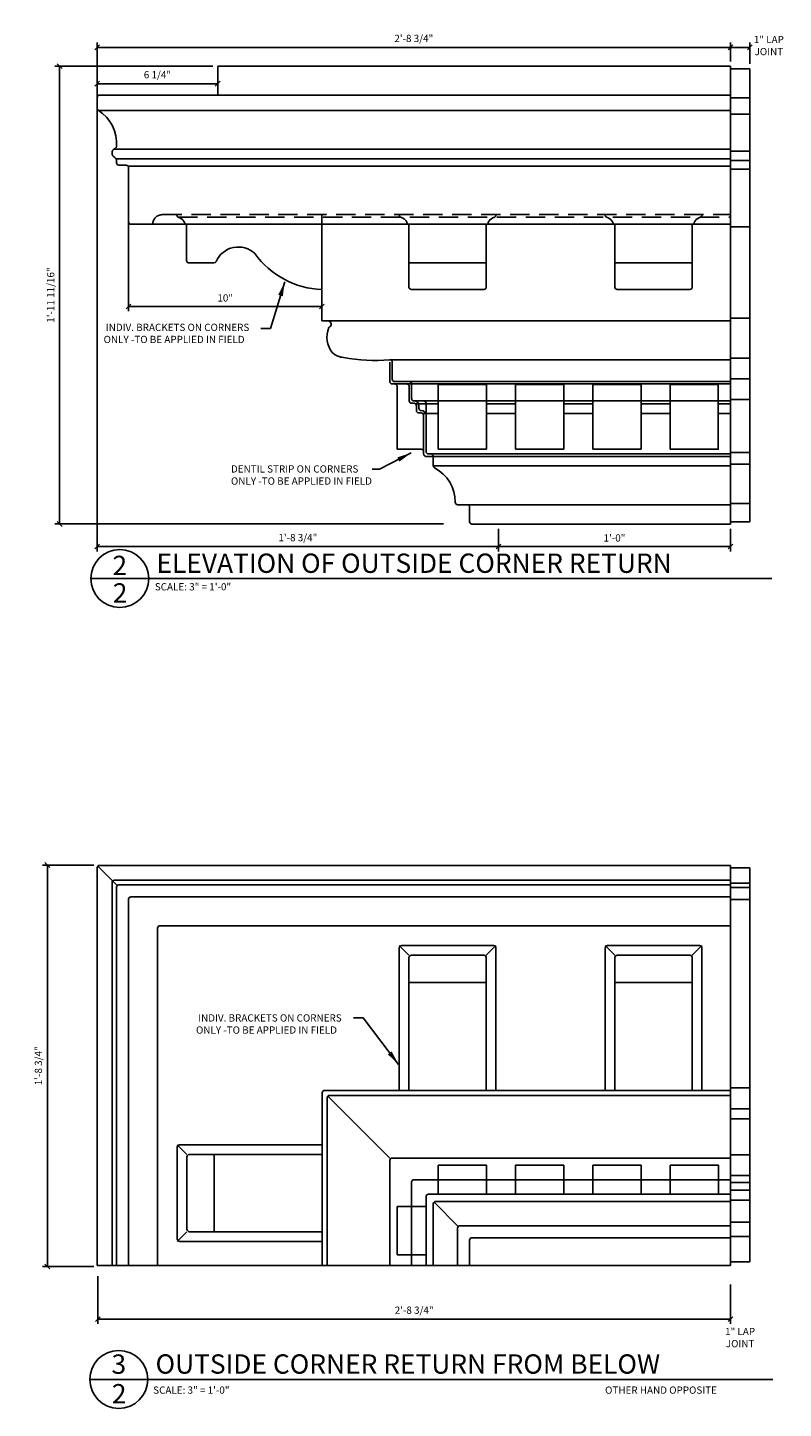
# Model space of a CAD drawing. Extents: x 3 to 126, y 5 to 91.
# Drawn here: x 87 to 126, y 14 to 85 of the extents above; entities that cross this region are included whole.
import ezdxf

# ---------------------------------------------------------------- set-up
doc = ezdxf.new("R2010")
doc.units = 0
doc.header["$MEASUREMENT"] = 0
doc.header["$PDMODE"] = 34
doc.linetypes.add('DASHED2', pattern=[0.375, 0.25, -0.125])
doc.layers.get('DEFPOINTS').update_dxf_attribs({"linetype": 'CONTINUOUS'})
for name, color, linetype in [('BACKGROUND', 4, 'CONTINUOUS'), ('DETAILS', 5, 'CONTINUOUS'), ('DIMENSIONS', 8, 'CONTINUOUS'), ('FIBERGLASS', 7, 'CONTINUOUS'), ('FLASHING', 5, 'CONTINUOUS'), ('FRAMING', 4, 'CONTINUOUS'), ('TEXT', 8, 'CONTINUOUS')]:
    doc.layers.add(name, color=color, linetype=linetype)
doc.styles.add('DIMS', font='stylu.ttf')
doc.styles.add('NOTES', font='stylu.ttf', dxfattribs={"height": 0.375})
doc.styles.add('TITLES', font='swiss.ttf', dxfattribs={"height": 1})
doc.dimstyles.new('EDONDIMS', dxfattribs={"dimscale": 4, "dimtxt": 0.09375, "dimasz": 0.0625, "dimexe": 0.0625, "dimexo": 0.0625, "dimgap": 0.0625, "dimtad": 3, "dimdec": 4, "dimlfac": 0.5, "dimzin": 3, "dimdsep": 46, "dimlunit": 4, "dimtxsty": 'DIMS', "dimblk1": 'OBLIQUE', "dimblk2": 'OBLIQUE', "dimsah": 1, "dimcen": 0.0625, "dimclrd": 3, "dimclre": 3, "dimclrt": 8, "dimaunit": 1, "dimadec": 0, "dimazin": 0, "dimtfac": 1, "dimtdec": 4, "dimtmove": 2, "dimatfit": 3, "dimldrblk": 'OBLIQUE', "dimfxl": 0, "dimfrac": 2, "dimtolj": 1, "dimtzin": 0, "dimarcsym": 0})
doc.dimstyles.new('EDONDIMS$7', dxfattribs={"dimscale": 4, "dimtxt": 0.09375, "dimasz": 0.1875, "dimexe": 0.0625, "dimexo": 0.0625, "dimgap": 0.0625, "dimtad": 3, "dimdec": 4, "dimlfac": 0.5, "dimzin": 0, "dimdsep": 46, "dimlunit": 4, "dimtxsty": 'DIMS', "dimcen": 0.0625, "dimclrd": 3, "dimclre": 3, "dimclrt": 8, "dimaunit": 1, "dimadec": 0, "dimazin": 0, "dimtfac": 1, "dimtdec": 4, "dimtmove": 2, "dimatfit": 3, "dimfxl": 0, "dimfrac": 2, "dimtolj": 1, "dimtzin": 0, "dimarcsym": 0})

# ---------------------------------------------------------------- blocks, each defined once
blk = doc.blocks.new('_OBLIQUE')
at = {"layer": 'DIMENSIONS', "color": 6, "linetype": 'ByBlock', "ltscale": 4}
blk.add_line((-0.5, -0.5), (0.5, 0.5), dxfattribs=at)
blk = doc.blocks.new('*D75')
at = {"layer": 'DEFPOINTS', "color": 0, "linetype": 'Continuous', "ltscale": 4}
for p in [(90.835, 82.561), (90.835, 81.505), (97.072, 81.97)]:
    blk.add_point(p, dxfattribs=at)
at = {"layer": 'FIBERGLASS', "color": 3, "linetype": 'Continuous', "lineweight": -2, "ltscale": 4}
for p, q in [((90.835, 81.755), (90.835, 82.811)), ((97.072, 82.561), (90.835, 82.561)), ((97.072, 82.22), (97.072, 82.811))]:
    blk.add_line(p, q, dxfattribs=at)
at = {"layer": 'FIBERGLASS', "color": 3, "linetype": 'Continuous', "lineweight": -2, "ltscale": 4, "xscale": 0.25, "yscale": 0.25, "zscale": 0.25, "rotation": 180}
blk.add_blockref('_OBLIQUE', (90.835, 82.561), dxfattribs=at)
at = {"layer": 'FIBERGLASS', "color": 3, "linetype": 'Continuous', "lineweight": -2, "ltscale": 4, "xscale": 0.25, "yscale": 0.25, "zscale": 0.25}
blk.add_blockref('_OBLIQUE', (97.072, 82.561), dxfattribs=at)
at = {"layer": 'FIBERGLASS', "color": 8, "linetype": 'Continuous', "ltscale": 4, "insert": (93.953, 83.024), "char_height": 0.375, "attachment_point": 5, "style": 'DIMS'}
blk.add_mtext('\\A1;6 1/4"', dxfattribs=at)
blk = doc.blocks.new('*D113')
at = {"layer": 'DEFPOINTS', "color": 0, "linetype": 'Continuous', "ltscale": 4}
for p in [(92.46, 76.814), (102.46, 72.782), (92.46, 71.028)]:
    blk.add_point(p, dxfattribs=at)
at = {"layer": 'FIBERGLASS', "color": 3, "linetype": 'Continuous', "lineweight": -2, "ltscale": 4}
for p, q in [((92.46, 76.564), (92.46, 70.778)), ((102.46, 72.532), (102.46, 70.778)), ((102.46, 71.028), (92.46, 71.028))]:
    blk.add_line(p, q, dxfattribs=at)
at = {"layer": 'FIBERGLASS', "color": 3, "linetype": 'Continuous', "lineweight": -2, "ltscale": 4, "xscale": 0.25, "yscale": 0.25, "zscale": 0.25, "rotation": 180}
blk.add_blockref('_OBLIQUE', (92.46, 71.028), dxfattribs=at)
at = {"layer": 'FIBERGLASS', "color": 3, "linetype": 'Continuous', "lineweight": -2, "ltscale": 4, "xscale": 0.25, "yscale": 0.25, "zscale": 0.25}
blk.add_blockref('_OBLIQUE', (102.46, 71.028), dxfattribs=at)
at = {"layer": 'FIBERGLASS', "color": 8, "linetype": 'Continuous', "ltscale": 4, "insert": (97.46, 71.473), "char_height": 0.375, "attachment_point": 5, "style": 'DIMS'}
blk.add_mtext('\\A1;10"', dxfattribs=at)
blk = doc.blocks.new('*D114')
at = {"layer": 'DEFPOINTS', "color": 0, "linetype": 'Continuous', "ltscale": 4}
for p in [(97.072, 83.47), (88.893, 59.769), (109.008, 59.769)]:
    blk.add_point(p, dxfattribs=at)
at = {"layer": 'FIBERGLASS', "color": 3, "linetype": 'Continuous', "lineweight": -2, "ltscale": 4}
for p, q in [((96.822, 83.47), (88.643, 83.47)), ((88.893, 83.47), (88.893, 59.769)), ((108.758, 59.769), (88.643, 59.769))]:
    blk.add_line(p, q, dxfattribs=at)
at = {"layer": 'FIBERGLASS', "color": 3, "linetype": 'Continuous', "lineweight": -2, "ltscale": 4, "xscale": 0.25, "yscale": 0.25, "zscale": 0.25}
for p, rotation in [((88.893, 83.47), 90), ((88.893, 59.769), 270)]:
    blk.add_blockref('_OBLIQUE', p, dxfattribs=dict(at, rotation=rotation))
at = {"layer": 'FIBERGLASS', "color": 8, "linetype": 'Continuous', "ltscale": 4, "insert": (88.431, 71.62), "char_height": 0.375, "attachment_point": 5, "rotation": 90, "style": 'DIMS'}
blk.add_mtext('\\A1;1\'-11 11/16"', dxfattribs=at)
blk = doc.blocks.new('*D115')
at = {"layer": 'DEFPOINTS', "color": 0, "linetype": 'Continuous', "ltscale": 4}
for p in [(111.605, 59.768), (123.605, 59.768), (111.605, 58.602)]:
    blk.add_point(p, dxfattribs=at)
at = {"layer": 'FIBERGLASS', "color": 3, "linetype": 'Continuous', "lineweight": -2, "ltscale": 4}
for p, q in [((111.605, 59.518), (111.605, 58.352)), ((123.605, 59.518), (123.605, 58.352)), ((123.605, 58.602), (111.605, 58.602))]:
    blk.add_line(p, q, dxfattribs=at)
at = {"layer": 'FIBERGLASS', "color": 3, "linetype": 'Continuous', "lineweight": -2, "ltscale": 4, "xscale": 0.25, "yscale": 0.25, "zscale": 0.25, "rotation": 180}
blk.add_blockref('_OBLIQUE', (111.605, 58.602), dxfattribs=at)
at = {"layer": 'FIBERGLASS', "color": 3, "linetype": 'Continuous', "lineweight": -2, "ltscale": 4, "xscale": 0.25, "yscale": 0.25, "zscale": 0.25}
blk.add_blockref('_OBLIQUE', (123.605, 58.602), dxfattribs=at)
at = {"layer": 'FIBERGLASS', "color": 8, "linetype": 'Continuous', "ltscale": 4, "insert": (117.605, 59.046), "char_height": 0.375, "attachment_point": 5, "style": 'DIMS'}
blk.add_mtext('\\A1;1\'-0"', dxfattribs=at)
blk = doc.blocks.new('*D116')
at = {"layer": 'DEFPOINTS', "color": 0, "linetype": 'Continuous', "ltscale": 4}
for p in [(90.835, 84.443), (123.605, 83.468), (90.835, 81.567)]:
    blk.add_point(p, dxfattribs=at)
at = {"layer": 'FIBERGLASS', "color": 3, "linetype": 'Continuous', "lineweight": -2, "ltscale": 4}
for p, q in [((90.835, 81.817), (90.835, 84.693)), ((123.605, 84.443), (90.835, 84.443)), ((123.605, 83.718), (123.605, 84.693))]:
    blk.add_line(p, q, dxfattribs=at)
at = {"layer": 'FIBERGLASS', "color": 3, "linetype": 'Continuous', "lineweight": -2, "ltscale": 4, "xscale": 0.25, "yscale": 0.25, "zscale": 0.25, "rotation": 180}
blk.add_blockref('_OBLIQUE', (90.835, 84.443), dxfattribs=at)
at = {"layer": 'FIBERGLASS', "color": 3, "linetype": 'Continuous', "lineweight": -2, "ltscale": 4, "xscale": 0.25, "yscale": 0.25, "zscale": 0.25}
blk.add_blockref('_OBLIQUE', (123.605, 84.443), dxfattribs=at)
at = {"layer": 'FIBERGLASS', "color": 8, "linetype": 'Continuous', "ltscale": 4, "insert": (107.22, 84.905), "char_height": 0.375, "attachment_point": 5, "style": 'DIMS'}
blk.add_mtext('\\A1;2\'-8 3/4"', dxfattribs=at)
blk = doc.blocks.new('*D118')
at = {"layer": 'DEFPOINTS', "color": 0, "linetype": 'Continuous', "ltscale": 4}
for p in [(90.835, 81.567), (111.605, 59.768), (90.835, 58.602)]:
    blk.add_point(p, dxfattribs=at)
at = {"layer": 'FIBERGLASS', "color": 3, "linetype": 'Continuous', "lineweight": -2, "ltscale": 4}
for p, q in [((90.835, 81.317), (90.835, 58.352)), ((111.605, 59.518), (111.605, 58.352)), ((111.605, 58.602), (90.835, 58.602))]:
    blk.add_line(p, q, dxfattribs=at)
at = {"layer": 'FIBERGLASS', "color": 3, "linetype": 'Continuous', "lineweight": -2, "ltscale": 4, "xscale": 0.25, "yscale": 0.25, "zscale": 0.25, "rotation": 180}
blk.add_blockref('_OBLIQUE', (90.835, 58.602), dxfattribs=at)
at = {"layer": 'FIBERGLASS', "color": 3, "linetype": 'Continuous', "lineweight": -2, "ltscale": 4, "xscale": 0.25, "yscale": 0.25, "zscale": 0.25}
blk.add_blockref('_OBLIQUE', (111.605, 58.602), dxfattribs=at)
at = {"layer": 'FIBERGLASS', "color": 8, "linetype": 'Continuous', "ltscale": 4, "insert": (101.22, 59.064), "char_height": 0.375, "attachment_point": 5, "style": 'DIMS'}
blk.add_mtext('\\A1;1\'-8 3/4"', dxfattribs=at)
blk = doc.blocks.new('*D119')
at = {"layer": 'DEFPOINTS', "color": 0, "linetype": 'Continuous', "ltscale": 4}
for p in [(90.872, 21.087), (123.605, 20.65), (90.872, 18.608)]:
    blk.add_point(p, dxfattribs=at)
at = {"layer": 'FIBERGLASS', "color": 3, "linetype": 'Continuous', "lineweight": -2, "ltscale": 4}
for p, q in [((90.872, 20.837), (90.872, 18.358)), ((123.605, 20.4), (123.605, 18.358)), ((123.605, 18.608), (90.872, 18.608))]:
    blk.add_line(p, q, dxfattribs=at)
at = {"layer": 'FIBERGLASS', "color": 3, "linetype": 'Continuous', "lineweight": -2, "ltscale": 4, "xscale": 0.25, "yscale": 0.25, "zscale": 0.25, "rotation": 180}
blk.add_blockref('_OBLIQUE', (90.872, 18.608), dxfattribs=at)
at = {"layer": 'FIBERGLASS', "color": 3, "linetype": 'Continuous', "lineweight": -2, "ltscale": 4, "xscale": 0.25, "yscale": 0.25, "zscale": 0.25}
blk.add_blockref('_OBLIQUE', (123.605, 18.608), dxfattribs=at)
at = {"layer": 'FIBERGLASS', "color": 8, "linetype": 'Continuous', "ltscale": 4, "insert": (107.239, 19.071), "char_height": 0.375, "attachment_point": 5, "style": 'DIMS'}
blk.add_mtext('\\A1;2\'-8 3/4"', dxfattribs=at)
blk = doc.blocks.new('*D120')
at = {"layer": 'DEFPOINTS', "color": 0, "linetype": 'Continuous', "ltscale": 4}
for p in [(88.258, 42.112), (90.905, 42.112), (90.905, 21.333)]:
    blk.add_point(p, dxfattribs=at)
at = {"layer": 'FIBERGLASS', "color": 3, "linetype": 'Continuous', "lineweight": -2, "ltscale": 4}
for p, q in [((90.655, 42.112), (88.008, 42.112)), ((88.258, 21.333), (88.258, 42.112)), ((90.655, 21.333), (88.008, 21.333))]:
    blk.add_line(p, q, dxfattribs=at)
at = {"layer": 'FIBERGLASS', "color": 3, "linetype": 'Continuous', "lineweight": -2, "ltscale": 4, "xscale": 0.25, "yscale": 0.25, "zscale": 0.25}
for p, rotation in [((88.258, 42.112), 90), ((88.258, 21.333), 270)]:
    blk.add_blockref('_OBLIQUE', p, dxfattribs=dict(at, rotation=rotation))
at = {"layer": 'FIBERGLASS', "color": 8, "linetype": 'Continuous', "ltscale": 4, "insert": (87.796, 31.722), "char_height": 0.375, "attachment_point": 5, "rotation": 90, "style": 'DIMS'}
blk.add_mtext('\\A1;1\'-8 3/4"', dxfattribs=at)

msp = doc.modelspace()

# ---------------------------------------------------------------- linework, layer by layer
at = {"layer": 'BACKGROUND', "linetype": 'Continuous', "ltscale": 4}
msp.add_line((95.382659, 75.282281), (102.459937, 75.282281), dxfattribs=at)
at = {"layer": 'BACKGROUND', "color": 190, "linetype": 'Continuous', "ltscale": 4}
for p, q in [((106.355493, 63.64261), (106.355493, 66.89261)), ((108.480493, 66.9952), (108.480493, 63.634993)), ((110.980493, 66.9952), (108.480493, 66.9952)), ((114.980493, 66.9952), (112.480493, 66.9952)), ((118.980493, 66.9952), (116.480493, 66.9952)), ((122.980493, 66.9952), (120.480493, 66.9952)), ((107.230493, 66.01761), (107.105493, 66.01761)), ((107.301909, 65.9952), (108.480493, 65.9952)), ((107.355493, 65.64261), (107.355493, 65.89261)), ((107.480493, 65.76761), (107.480493, 65.89261)), ((110.980493, 65.9952), (112.480493, 65.9952)), ((114.980493, 65.9952), (116.480493, 65.9952)), ((118.980493, 65.9952), (120.480493, 65.9952)), ((122.969985, 65.9952), (123.605493, 65.9952)), ((107.605493, 65.51761), (107.480493, 65.51761)), ((107.605493, 65.64261), (107.605493, 65.64261)), ((107.676909, 65.4952), (108.480493, 65.4952)), ((107.730493, 63.39261), (107.730493, 65.39261)), ((110.980493, 65.4952), (112.480493, 65.4952)), ((114.980493, 65.4952), (116.480493, 65.4952)), ((118.980493, 65.4952), (120.480493, 65.4952)), ((122.969985, 65.4952), (123.605493, 65.4952)), ((107.605493, 63.64261), (106.355493, 63.64261))]:
    msp.add_line(p, q, dxfattribs=at)
for centre, radius, start, end in [((107.105493, 66.14261), 0.125, 180, 270), ((107.230493, 65.89261), 0.25, 0, 90), ((107.230493, 65.89261), 0.125, 0, 90), ((107.605493, 65.76761), 0.125, 180, 270), ((107.480493, 65.64261), 0.125, 180, 270), ((107.605493, 65.39261), 0.25, 0, 90), ((107.605493, 65.39261), 0.125, 0, 90), ((107.605493, 63.51761), 0.125, 0, 90)]:
    msp.add_arc(centre, radius, start, end, dxfattribs=at)
at = {"layer": 'DETAILS', "linetype": 'Continuous', "ltscale": 4}
for centre in [(92.005134, 56.941983), (91.955699, 15.486976)]:
    msp.add_circle(centre, 1.5, dxfattribs=at)
at = {"layer": 'FIBERGLASS', "linetype": 'Continuous', "ltscale": 4}
for p, q in [((97.084937, 83.469781), (123.605493, 83.469781)), ((97.084937, 83.469781), (97.084937, 81.969781)), ((123.605493, 83.467906), (123.605493, 59.76761)), ((123.605493, 83.336749), (124.605493, 83.336749)), ((124.605493, 83.336749), (124.605493, 59.873266)), ((90.834937, 81.289555), (90.834937, 81.844781)), ((90.959937, 81.969781), (97.084937, 81.969781)), ((91.959937, 78.344781), (92.334937, 78.344781)), ((92.459937, 75.407281), (92.459937, 78.219781)), ((102.459937, 75.282281), (92.584937, 75.282281)), ((102.459937, 70.282281), (102.459937, 75.282281)), ((103.459937, 70.282281), (102.459937, 70.282281)), ((106.105493, 67.26761), (106.105493, 68.144409)), ((106.980493, 67.14261), (106.230493, 67.14261)), ((107.105493, 66.26761), (107.105493, 67.01761)), ((107.730493, 66.14261), (107.230493, 66.14261)), ((107.855493, 63.51761), (107.855493, 66.01761)), ((108.105493, 63.39261), (107.980493, 63.39261)), ((108.230493, 62.780948), (108.230493, 63.26761)), ((109.980493, 60.76761), (109.487221, 60.76761)), ((110.105493, 59.89261), (110.105493, 60.64261)), ((111.605493, 59.76761), (110.230493, 59.76761)), ((111.605493, 59.76761), (123.605493, 59.76761)), ((123.605493, 59.873266), (124.605493, 59.873266)), ((90.834937, 41.97344), (90.834937, 21.385742)), ((90.959937, 42.09844), (123.605493, 42.09844)), ((123.605493, 21.385742), (123.605493, 42.09844)), ((123.605493, 41.970816), (124.605493, 41.970816)), ((124.605493, 21.574847), (124.605493, 41.970816)), ((123.605493, 21.574847), (124.605493, 21.574847)), ((123.605493, 21.385742), (90.834937, 21.385742))]:
    msp.add_line(p, q, dxfattribs=at)
at = {"layer": 'FIBERGLASS', "color": 1, "linetype": 'Continuous', "ltscale": 4}
for p, q in [((97.084937, 81.969781), (123.605493, 81.969781)), ((90.914457, 81.170078), (123.605493, 81.170078)), ((91.703889, 79.170078), (123.605493, 79.170078)), ((91.810339, 78.670078), (123.605493, 78.670078)), ((92.434714, 78.295078), (123.605493, 78.295078)), ((102.459937, 75.282281), (123.605493, 75.282281)), ((106.892937, 75.282281), (111.047492, 75.282281)), ((117.549187, 75.282281), (121.703742, 75.282281)), ((102.792993, 70.282281), (123.605493, 70.282281)), ((105.970684, 68.269024), (123.605493, 68.269024)), ((106.980493, 67.14261), (123.605493, 67.14261)), ((107.730493, 66.14261), (123.605493, 66.14261)), ((108.105493, 63.39261), (123.605493, 63.39261)), ((108.230493, 62.780948), (123.605493, 62.780948)), ((109.980493, 60.76761), (123.605493, 60.76761)), ((91.871548, 41.057186), (90.869258, 42.059477)), ((91.604035, 21.385742), (91.604035, 41.199699)), ((91.729035, 41.324699), (123.605493, 41.324699)), ((91.834937, 21.385742), (91.834937, 40.968798)), ((91.959937, 41.093798), (123.605493, 41.093798)), ((92.459937, 21.385742), (92.459937, 40.343798)), ((92.584937, 40.468798), (123.605493, 40.468798)), ((93.959937, 21.385742), (93.959937, 38.843798)), ((94.084937, 38.968798), (123.605493, 38.968798)), ((102.482439, 21.385742), (102.482439, 30.321296)), ((102.607439, 30.446296), (123.605493, 30.446296)), ((102.73737, 21.385742), (102.73737, 30.066365)), ((106.017104, 26.91163), (102.773982, 30.154753)), ((102.86237, 30.191365), (123.605493, 30.191365)), ((106.470215, 30.446296), (111.470215, 30.446296)), ((117.126465, 30.446296), (122.126465, 30.446296)), ((102.482439, 22.633796), (102.482439, 27.633796)), ((105.980493, 21.385742), (105.980493, 26.823242)), ((106.105493, 26.948242), (123.605493, 26.948242)), ((107.230493, 25.820496), (123.605493, 25.820496)), ((107.105493, 21.385742), (107.105493, 25.695496)), ((107.980493, 25.070496), (123.605493, 25.070496)), ((107.855493, 21.385742), (107.855493, 24.945496)), ((108.230493, 21.385742), (108.230493, 24.573242)), ((109.523832, 23.404902), (108.267104, 24.66163)), ((108.355493, 24.698242), (123.605493, 24.698242)), ((109.487221, 21.385742), (109.487221, 23.316514)), ((109.612221, 23.441514), (123.605464, 23.441514)), ((110.105493, 21.385742), (110.105493, 22.698242)), ((110.230493, 22.823242), (123.605493, 22.823242))]:
    msp.add_line(p, q, dxfattribs=at)
at = {"layer": 'FIBERGLASS', "color": 190, "linetype": 'DASHED2', "ltscale": 4}
for p, q in [((94.209937, 75.782281), (123.605493, 75.782281)), ((94.959937, 75.782281), (94.959937, 75.762371)), ((102.459937, 75.282281), (102.459937, 75.782281)), ((106.470215, 75.782281), (106.470215, 75.762371)), ((111.470215, 75.782281), (111.470215, 75.762371)), ((117.126465, 75.782281), (117.126465, 75.762371)), ((122.126465, 75.782281), (122.126465, 75.762371)), ((93.709937, 75.282281), (93.709937, 75.282281)), ((95.021985, 75.65438), (123.605493, 75.65438))]:
    msp.add_line(p, q, dxfattribs=at)
at = {"layer": 'FIBERGLASS', "color": 190, "linetype": 'Continuous', "ltscale": 4}
for p, q in [((95.459937, 73.407281), (95.459937, 75.282281)), ((106.970215, 75.282281), (106.970215, 72.032281)), ((110.970215, 75.282281), (110.970215, 72.032281)), ((117.626465, 75.282281), (117.626465, 72.032281)), ((121.626465, 75.282281), (121.626465, 72.032281)), ((95.584937, 73.282281), (96.875224, 73.282281)), ((106.970215, 73.282281), (110.970215, 73.282281)), ((117.626465, 73.282281), (121.626465, 73.282281)), ((107.095215, 71.907281), (110.845215, 71.907281)), ((117.751465, 71.907281), (121.501465, 71.907281)), ((106.855493, 67.01761), (123.605493, 67.01761)), ((110.980493, 63.634993), (110.980493, 66.9952)), ((112.480493, 66.9952), (112.480493, 63.634993)), ((114.980493, 63.634993), (114.980493, 66.9952)), ((116.480493, 66.9952), (116.480493, 63.634993)), ((118.980493, 63.634993), (118.980493, 66.9952)), ((120.480493, 66.9952), (120.480493, 63.634993)), ((122.969985, 63.612583), (122.969985, 66.97279)), ((108.480493, 63.634993), (110.980493, 63.634993)), ((112.480493, 63.634993), (114.980493, 63.634993)), ((116.480493, 63.634993), (118.980493, 63.634993)), ((120.480493, 63.634993), (122.980493, 63.634993)), ((123.605493, 63.26761), (107.855493, 63.26761)), ((106.470215, 37.946296), (106.970215, 37.446296)), ((106.595215, 37.946296), (111.345215, 37.946296)), ((110.970215, 37.446296), (111.470215, 37.946296)), ((117.126465, 37.946296), (117.626465, 37.446296)), ((117.251465, 37.946296), (122.001465, 37.946296)), ((121.626465, 37.446296), (122.126465, 37.946296)), ((106.470215, 37.821296), (106.470215, 30.446296)), ((106.970215, 37.321296), (106.970215, 30.446296)), ((110.845215, 37.446296), (107.095215, 37.446296)), ((110.970215, 37.321296), (110.970215, 30.446296)), ((111.470215, 37.821296), (111.470215, 30.446296)), ((117.126465, 37.821296), (117.126465, 30.446296)), ((117.626465, 37.321296), (117.626465, 30.446296)), ((121.501465, 37.446296), (117.751465, 37.446296)), ((121.626465, 37.321296), (121.626465, 30.446296)), ((122.126465, 37.821296), (122.126465, 30.446296)), ((110.970215, 36.031008), (106.970215, 36.031008)), ((121.626465, 36.031008), (117.626465, 36.031008)), ((95.482439, 27.133796), (94.982439, 27.633796)), ((94.982439, 22.758796), (94.982439, 27.508796)), ((95.107439, 27.633796), (102.482439, 27.633796)), ((95.482439, 27.008796), (95.482439, 23.258796)), ((95.607439, 27.133796), (102.482439, 27.133796)), ((96.897727, 27.133796), (96.897727, 23.133796)), ((108.480493, 26.573242), (110.980493, 26.573242)), ((108.480493, 25.070496), (108.480493, 26.573242)), ((110.980493, 25.070496), (110.980493, 26.573242)), ((112.480493, 25.070496), (112.480493, 26.573242)), ((112.480493, 26.573242), (114.980493, 26.573242)), ((114.980493, 25.070496), (114.980493, 26.573242)), ((116.480493, 25.070496), (116.480493, 26.573242)), ((116.480493, 26.573242), (118.980493, 26.573242)), ((118.980493, 25.070496), (118.980493, 26.573242)), ((120.480493, 25.070496), (120.480493, 26.573242)), ((120.480493, 26.573242), (122.980493, 26.573242)), ((122.980493, 25.070496), (122.980493, 26.573242)), ((106.352747, 21.932145), (106.352747, 24.432145)), ((107.855493, 24.432145), (106.352747, 24.432145)), ((94.982439, 22.633796), (95.482439, 23.133796)), ((95.607439, 23.133796), (102.482439, 23.133796)), ((95.107439, 22.633796), (102.482439, 22.633796)), ((107.855493, 21.932145), (106.352747, 21.932145))]:
    msp.add_line(p, q, dxfattribs=at)
at = {"layer": 'FIBERGLASS', "linetype": 'Continuous', "ltscale": 4}
for centre, radius, start, end in [((90.959937, 81.844781), 0.125, 90, 180), ((90.959937, 81.289555), 0.125, 180, 237.41467199), ((89.778887, 79.441756), 2.067998, 356.40144242, 57.41467199), ((91.854807, 78.969781), 0.250788, 111.34056319, 247.32460021), ((91.567583, 78.538607), 0.276071, 345.56371391, 46.35443835), ((91.718053, 79.319803), 0.125, 291.34056319, 356.40144242), ((91.959937, 78.469781), 0.125, 180, 270), ((92.334937, 78.219781), 0.125, 0, 90), ((92.584937, 75.407281), 0.125, 180, 270), ((102.766206, 70.106133), 0.17632, 291.30837552, 81.26182025), ((103.982414, 69.436906), 1.257935, 156.33299525, 220.08639596), ((103.674071, 69.376889), 0.995158, 228.90927668, 264.72287427), ((105.207869, 77.135962), 8.899686, 259.47716553, 274.91122946), ((105.980493, 68.144409), 0.125, 0, 94.91122946), ((106.230493, 67.26761), 0.125, 180, 270), ((106.980493, 67.01761), 0.125, 0, 90), ((107.230493, 66.26761), 0.125, 180, 270), ((107.730493, 66.01761), 0.125, 0, 90), ((107.980493, 63.51761), 0.125, 180, 270), ((108.105493, 63.26761), 0.125, 0, 90), ((108.355493, 62.780948), 0.125, 180, 241.47304336), ((107.415062, 60.934072), 1.947573, 358.85941269, 63.11372107), ((109.487221, 60.89261), 0.125, 178.76506257, 270), ((109.980493, 60.64261), 0.125, 0, 90), ((110.230493, 59.89261), 0.125, 180, 270), ((90.959937, 41.97344), 0.125, 90, 180)]:
    msp.add_arc(centre, radius, start, end, dxfattribs=at)
at = {"layer": 'FIBERGLASS', "color": 190, "linetype": 'DASHED2', "ltscale": 4}
for centre, radius, start, end in [((94.209937, 75.282281), 0.5, 90, 180), ((95.084937, 75.762371), 0.125, 180, 254.65025792), ((94.929933, 75.1977), 0.460559, 10.58232866, 74.65025792), ((106.595215, 75.762371), 0.125, 180, 254.65025792), ((106.440211, 75.1977), 0.460559, 10.58232866, 74.65025792), ((111.500218, 75.1977), 0.460559, 105.34974208, 169.41767134), ((111.345215, 75.762371), 0.125, 285.34974208, 0), ((117.251465, 75.762371), 0.125, 180, 254.65025792), ((117.096461, 75.1977), 0.460559, 10.58232866, 74.65025792), ((122.156468, 75.1977), 0.460559, 105.34974208, 169.41767134), ((122.001465, 75.762371), 0.125, 285.34974208, 0)]:
    msp.add_arc(centre, radius, start, end, dxfattribs=at)
at = {"layer": 'FIBERGLASS', "color": 190, "linetype": 'Continuous', "ltscale": 4}
for centre, radius, start, end in [((98.136841, 72.857284), 1.25129, 46.35081996, 156.44537661), ((102.630321, 76.37769), 4.473655, 215.77000062, 267.81729176), ((95.584937, 73.407281), 0.125, 180, 270), ((96.875224, 73.407281), 0.125, 270, 336.44537661), ((107.095215, 72.032281), 0.125, 180, 270), ((110.845215, 72.032281), 0.125, 270, 0), ((117.751465, 72.032281), 0.125, 180, 270), ((121.501465, 72.032281), 0.125, 270, 0), ((106.595215, 37.821296), 0.125, 90, 180), ((111.345215, 37.821296), 0.125, 0, 90), ((117.251465, 37.821296), 0.125, 90, 180), ((122.001465, 37.821296), 0.125, 0, 90), ((107.095215, 37.321296), 0.125, 90, 180), ((110.845215, 37.321296), 0.125, 0, 90), ((117.751465, 37.321296), 0.125, 90, 180), ((121.501465, 37.321296), 0.125, 0, 90), ((95.107439, 27.508796), 0.125, 90, 180), ((95.607439, 27.008796), 0.125, 90, 180), ((95.607439, 23.258796), 0.125, 180, 270), ((95.107439, 22.758796), 0.125, 180, 270)]:
    msp.add_arc(centre, radius, start, end, dxfattribs=at)
at = {"layer": 'FIBERGLASS', "color": 1, "linetype": 'Continuous', "ltscale": 4}
for centre in [(91.729035, 41.199699), (91.959937, 40.968798), (92.584937, 40.343798), (94.084937, 38.843798), (102.607439, 30.321296), (102.86237, 30.066365), (106.105493, 26.823242), (107.230493, 25.695496), (107.980493, 24.945496), (108.355493, 24.573242), (109.612221, 23.316514), (110.230493, 22.698242)]:
    msp.add_arc(centre, 0.125, 90, 180, dxfattribs=at)
at = {"layer": 'FLASHING', "linetype": 'Continuous', "ltscale": 4}
for p, q in [((90.505134, 56.941983), (125.753147, 56.941983)), ((90.455699, 15.486976), (125.795552, 15.486976))]:
    msp.add_line(p, q, dxfattribs=at)
at = {"layer": 'FRAMING', "color": 3, "linetype": 'Continuous', "ltscale": 4}
for p, q in [((123.605493, 83.719781), (123.605493, 84.693031)), ((123.605493, 84.443031), (124.605493, 84.443031)), ((124.605493, 83.588624), (124.605493, 84.693031))]:
    msp.add_line(p, q, dxfattribs=at)
at = {"layer": 'FRAMING', "color": 190, "linetype": 'Continuous', "ltscale": 4}
for p, q in [((123.605493, 81.836749), (124.605493, 81.836749)), ((123.605493, 80.987518), (124.605493, 80.987518)), ((123.605493, 79.060833), (124.605493, 79.060833)), ((123.605493, 78.579162), (124.605493, 78.579162)), ((123.605493, 78.13763), (124.605493, 78.13763)), ((123.605493, 75.146449), (124.605493, 75.146449)), ((123.605493, 70.427865), (124.605493, 70.427865)), ((123.605493, 68.353199), (124.605493, 68.353199)), ((123.605493, 67.274756), (124.605493, 67.274756)), ((123.605493, 66.221884), (124.605493, 66.221884)), ((123.605493, 63.465072), (124.605493, 63.465072)), ((123.605493, 62.864782), (124.605493, 62.864782)), ((123.605493, 60.826509), (124.605493, 60.826509)), ((123.605493, 41.178376), (124.605493, 41.178376)), ((123.605493, 40.947475), (124.605493, 40.947475)), ((123.605493, 40.322475), (124.605493, 40.322475)), ((123.605493, 30.576107), (124.605493, 30.576107)), ((123.605493, 29.499649), (124.605493, 29.499649)), ((123.605493, 28.974191), (124.605493, 28.974191)), ((123.605493, 27.11358), (124.605493, 27.11358)), ((123.605493, 26.047655), (124.605493, 26.047655)), ((123.605493, 25.688821), (124.605493, 25.688821)), ((123.605493, 25.279615), (124.605493, 25.279615)), ((123.605493, 24.767176), (124.605493, 24.767176)), ((123.605493, 23.635419), (124.605493, 23.635419)), ((123.605493, 22.892176), (124.605493, 22.892176))]:
    msp.add_line(p, q, dxfattribs=at)
at = {"layer": 'FRAMING', "color": 190, "linetype": 'DASHED2', "ltscale": 4}
for p, q in [((105.980493, 67.14261), (105.980493, 68.269409)), ((106.230493, 67.01761), (106.105493, 67.01761)), ((106.855493, 67.01761), (106.230493, 67.01761)), ((106.980493, 66.14261), (106.980493, 66.89261)), ((107.730493, 63.39261), (107.730493, 63.51761))]:
    msp.add_line(p, q, dxfattribs=at)
for centre, start, end in [((106.105493, 67.14261), 180, 270), ((106.230493, 66.89261), 0, 90), ((106.855493, 66.89261), 0, 90), ((107.855493, 63.39261), 180, 270)]:
    msp.add_arc(centre, 0.125, start, end, dxfattribs=at)

# ---------------------------------------------------------------- block references
at = {"layer": 'FRAMING', "color": 3, "linetype": 'Continuous', "ltscale": 4, "xscale": 0.25, "yscale": 0.25, "zscale": 0.25, "rotation": 180}
msp.add_blockref('_OBLIQUE', (123.605493, 84.443031), dxfattribs=at)
at = {"layer": 'FRAMING', "color": 3, "linetype": 'Continuous', "ltscale": 4, "xscale": 0.25, "yscale": 0.25, "zscale": 0.25}
msp.add_blockref('_OBLIQUE', (124.605493, 84.443031), dxfattribs=at)

# ---------------------------------------------------------------- texts
at = {"layer": 'DIMENSIONS', "linetype": 'Continuous', "ltscale": 4, "attachment_point": 1}
for s, insert, char_height, width, style in [(' INDIV. BRACKETS ON CORNERS ONLY -TO BE APPLIED IN FIELD', (91.168231, 70.135218), 0.375, 8.25, 'TITLES'), ('DENTIL STRIP ON CORNERS\\PONLY -TO BE APPLIED IN FIELD', (97.758367, 62.805427), 0.375, 8.25, 'TITLES'), ('ELEVATION OF OUTSIDE CORNER RETURN', (93.905083, 58.238821), 1, 34.34375, 'TITLES'), ('SCALE: 3" = 1\'-0"', (93.819695, 56.706272), 0.375, 8, 'NOTES'), (' INDIV. BRACKETS ON CORNERS ONLY -TO BE APPLIED IN FIELD', (95.948431, 34.386076), 0.375, 8.25, 'TITLES'), ('OUTSIDE CORNER RETURN FROM BELOW', (93.855648, 16.783814), 1, 36.48192842, 'TITLES'), ('SCALE: 3" = 1\'-0"', (93.735417, 15.12058), 0.375, 8, 'NOTES'), ('OTHER HAND OPPOSITE', (117.117579, 15.12058), 0.375, 8, 'NOTES')]:
    msp.add_mtext(s, dxfattribs=dict(at, insert=insert, char_height=char_height, width=width, style=style))
at = {"layer": 'FRAMING', "color": 8, "linetype": 'Continuous', "ltscale": 4, "char_height": 0.375, "attachment_point": 5, "style": 'DIMS'}
for insert in [(125.592182, 84.486674), (124.105253, 17.603693)]:
    msp.add_mtext('1" LAP\\PJOINT', dxfattribs=dict(at, insert=insert))
at = {"layer": 'TEXT', "linetype": 'Continuous', "ltscale": 4, "char_height": 1, "attachment_point": 2, "style": 'TITLES'}
for s, insert, width in [('2', (92.004919, 58.123007), 0.625), ('2', (92.021876, 56.700475), 0.5), ('3', (91.955484, 16.778762), 0.625), ('2', (91.972441, 15.245467), 0.5)]:
    msp.add_mtext(s, dxfattribs=dict(at, insert=insert, width=width))

# ---------------------------------------------------------------- dimensions: what is measured, and where the dimension line sits
at = {"layer": 'FIBERGLASS', "color": 4, "linetype": 'Continuous', "ltscale": 4}
for base, p1, p2, picture, middle in [((90.834937, 84.443031), (123.605493, 83.467906), (90.834937, 81.567168), '*D116', (107.220215, 84.905238)), ((90.834937, 82.561426), (97.071548, 81.969781), (90.834937, 81.504668), '*D75', (93.953242, 83.023633)), ((90.834937, 58.601537), (111.605493, 59.76761), (90.834937, 81.567168), '*D118', (101.220215, 59.063744)), ((92.459937, 71.028392), (102.459937, 72.782281), (92.459937, 76.813531), '*D113', (97.459937, 71.472617)), ((111.605493, 58.601537), (123.605493, 59.76761), (111.605493, 59.76761), '*D115', (117.605493, 59.045763)), ((90.872411, 18.60842), (123.605493, 20.649916), (90.872411, 21.086532), '*D119', (107.238952, 19.070628))]:
    dim = msp.add_linear_dim(base=base, p1=p1, p2=p2, dimstyle='EDONDIMS', override={"dimlfac": 1}, dxfattribs=at)
    dim.commit()
    dim.dimension.update_dxf_attribs({"geometry": picture, "text_midpoint": middle})
for base, p1, p2, angle, picture, middle in [((88.893492, 59.769485), (97.071548, 83.469781), (109.008157, 59.769485), 90, '*D114', (88.431285, 71.619633)), ((88.258434, 42.111589), (90.905161, 21.332611), (90.905161, 42.111589), 270, '*D120', (87.796227, 31.7221))]:
    dim = msp.add_linear_dim(base=base, p1=p1, p2=p2, angle=angle, dimstyle='EDONDIMS', override={"dimlfac": 1}, dxfattribs=at)
    dim.commit()
    dim.dimension.update_dxf_attribs({"geometry": picture, "text_midpoint": middle})

# ---------------------------------------------------------------- leaders
for points in [[(100.543494, 72.306706), (99.799347, 69.894917), (99.303195, 69.894917)], [(107.088986, 63.44948), (105.447864, 62.610429), (105.066206, 62.610429)], [(106.429015, 31.794652), (104.59668, 34.206441), (104.100528, 34.206441)]]:
    msp.add_leader(points, dimstyle='EDONDIMS$7', override={"dimgap": 0.0625, "dimtad": 0}, dxfattribs=at)

doc.saveas('drawing.dxf')
